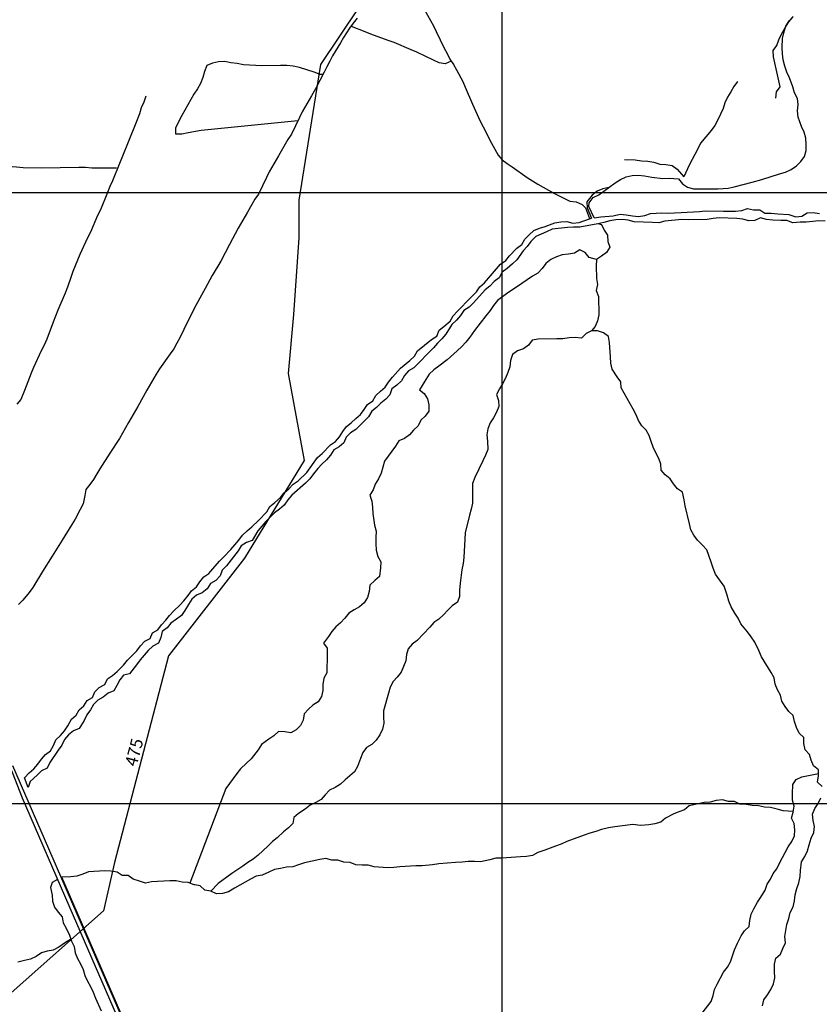
# Model space of a CAD drawing. Extents: x 331685 to 344900, y 6303500 to 6312681.
# Drawn here: x 336105 to 336759, y 6308836 to 6309642 of the extents above; entities that cross this region are included whole.
import ezdxf

# ---------------------------------------------------------------- set-up
doc = ezdxf.new("R2010")
doc.units = 0
doc.header["$LTSCALE"] = 500
doc.header["$MEASUREMENT"] = 0
for name, color, linetype in [('altura', 1, 'CONTINUOUS'), ('COORDENADAS', 1, 'CONTINUOUS'), ('curvas de nivel', 1, 'CONTINUOUS'), ('DRENAJE', 140, 'CONTINUOUS'), ('LOTES-NO-URBANOS', 1, 'CONTINUOUS'), ('SOLERA', 1, 'CONTINUOUS')]:
    doc.layers.add(name, color=color, linetype=linetype)

msp = doc.modelspace()

# ---------------------------------------------------------------- linework, layer by layer
at = {"layer": 'COORDENADAS'}
for p, q in [((336500, 6303500), (336500, 6312500)), ((344000, 6309500), (332000, 6309500)), ((344000, 6309000), (332000, 6309000))]:
    msp.add_line(p, q, dxfattribs=at)
at = {"layer": 'curvas de nivel', "linetype": 'Continuous'}
msp.add_lwpolyline([(336413.72, 6309698), (336351.59, 6309605), (336333.81, 6309494), (336333.81, 6309463), (336329.38, 6309400.5), (336324.94, 6309352), (336338.25, 6309281), (336289.44, 6309201), (336227.28, 6309121), (336182.88, 6308952), (336174, 6308912.5), (336098.53, 6308845.5)], dxfattribs=at)
at = {"layer": 'DRENAJE'}
for points in [[(336575.45, 6309479.36), (336571.1, 6309488.86), (336571.3, 6309491.78), (336574.66, 6309496.18), (336579.21, 6309498.35), (336583.17, 6309501.41), (336587.3, 6309504.31), (336582.31, 6309503.29), (336577.7, 6309501.23), (336573.79, 6309498.07), (336569.47, 6309492.69), (336569.61, 6309487.68), (336573.21, 6309479.09)], [(336575.4, 6309479.46), (336580.77, 6309480.38), (336590.82, 6309481.25), (336596.6, 6309482.38), (336601.61, 6309481.92), (336606.57, 6309480.99), (336611.69, 6309480.69), (336616.68, 6309481.28), (336621.35, 6309483.14), (336630.72, 6309483.68), (336635.73, 6309483.17), (336646.41, 6309483.79), (336661.52, 6309484.57), (336666.52, 6309485.27), (336681.01, 6309484.94), (336686.01, 6309485.01), (336691.07, 6309485.02), (336696.07, 6309485.46), (336700.84, 6309487), (336705.75, 6309486.01), (336710.76, 6309485.92), (336715.06, 6309483.29), (336720.12, 6309483.2), (336725.44, 6309482.85), (336734.57, 6309482.19), (336740.28, 6309480.37), (336745.28, 6309480.96), (336749.51, 6309483.7), (336754.51, 6309483.82), (336759.52, 6309483.1)], [(336764.24, 6309476.84), (336759.24, 6309477.04), (336754.14, 6309476.39), (336748.72, 6309475.95), (336743.71, 6309475.83), (336737.71, 6309475.38), (336733.05, 6309477.21), (336728.05, 6309477.2), (336721.35, 6309477.53), (336716.39, 6309478.2), (336711.53, 6309479.4), (336706.82, 6309477.44), (336701.82, 6309477), (336697, 6309478.52), (336691.94, 6309478.92), (336677.66, 6309479.42), (336672.66, 6309478.88), (336667.67, 6309478.07), (336652.18, 6309477.81), (336647.17, 6309478.11), (336633.23, 6309476.76), (336628.19, 6309475.49), (336623.13, 6309475.73), (336608.11, 6309476.32), (336603.25, 6309477.57), (336598.13, 6309478.14), (336593.02, 6309477.8), (336588.08, 6309476.95), (336583.2, 6309475.67), (336578.26, 6309474.71), (336563.5, 6309471.82), (336558.49, 6309471.75), (336553.49, 6309471.58), (336540.97, 6309470.31), (336536.42, 6309468.14), (336527.72, 6309464.33), (336523.62, 6309460.17), (336520.67, 6309456.13), (336517.19, 6309452.5), (336512.07, 6309445.21), (336508.43, 6309441.74), (336504.06, 6309437.94), (336499.99, 6309434.93), (336497.52, 6309430.53), (336493.45, 6309427.47), (336490.13, 6309423.69), (336486.28, 6309420.47), (336476.67, 6309409.91), (336473.19, 6309406.28), (336468.85, 6309403.7), (336465.96, 6309399.55), (336462.69, 6309395.71), (336458.95, 6309392.34), (336454.05, 6309384.37), (336450.73, 6309380.48), (336447.14, 6309376.96), (336443.98, 6309373.07), (336427.92, 6309356.63), (336423.43, 6309354.3), (336420.16, 6309350.41), (336417.69, 6309346.06), (336413.94, 6309342.53), (336409.93, 6309339.53), (336408.31, 6309334.77), (336404.88, 6309331.09), (336400.86, 6309327.98), (336397.33, 6309324.4), (336393.48, 6309321.19), (336390.9, 6309316.78), (336380.29, 6309306.36), (336376.17, 6309303.46), (336372.43, 6309299.99), (336370.59, 6309295.28), (336366.74, 6309292.01), (336362.29, 6309289.63), (336359.72, 6309285.28), (336356.4, 6309281.39), (336352.65, 6309278.07), (336349.28, 6309274.29), (336345.86, 6309270.08), (336342.91, 6309266.03), (336339.22, 6309262.51), (336328.02, 6309252.72), (336324.81, 6309248.67), (336321.86, 6309244.52), (336318.01, 6309241.15), (336314, 6309238.04), (336310.46, 6309234.46), (336306.66, 6309230.99), (336300.29, 6309223.42), (336295.6, 6309215.62), (336290.88, 6309213.92), (336286.65, 6309211.23), (336284.07, 6309206.93), (336274.7, 6309194.68), (336271.11, 6309191.16), (336269.39, 6309186.45), (336265.85, 6309182.87), (336261.52, 6309180.18), (336258.68, 6309175.98), (336254.77, 6309172.76), (336250.16, 6309170.7), (336246.31, 6309167.38), (336243.52, 6309163.13), (336240.63, 6309158.24), (336237.79, 6309154.1), (336233.67, 6309151.04), (336229.13, 6309147.98), (336226.13, 6309143.93), (336222.01, 6309140.98), (336220.92, 6309136.01), (336218.87, 6309131.4), (336214.37, 6309129.08), (336210.68, 6309125.5), (336207.15, 6309121.71), (336203.99, 6309117.77), (336201.04, 6309113.67), (336195.39, 6309106.54), (336190.46, 6309105.42), (336187.3, 6309101.48), (336184.99, 6309096.91), (336182.41, 6309092.56), (336177.8, 6309090.55), (336173.79, 6309087.44), (336169.4, 6309084.96), (336165.81, 6309081.43), (336163.34, 6309077.03), (336160.5, 6309072.77), (336158.09, 6309068.31), (336154.07, 6309061.68), (336149.4, 6309059.72), (336145.34, 6309056.61), (336142.23, 6309052.56), (336140.03, 6309047.95), (336137.03, 6309043.9), (336130.21, 6309033.75), (336127.85, 6309029.14), (336123.29, 6309027.07), (336119.76, 6309023.5), (336114.04, 6309018.2), (336112.47, 6309013.39), (336109.52, 6309021.25)], [(336109.52, 6309021.25), (336113.31, 6309025.3), (336117.05, 6309028.67), (336120.32, 6309032.51), (336123.32, 6309036.56), (336126.59, 6309040.39), (336130.61, 6309043.4), (336133.08, 6309047.75), (336135.12, 6309052.36), (336138.71, 6309055.89), (336142.08, 6309059.67), (336144.76, 6309063.97), (336147.75, 6309069.28), (336151.55, 6309072.65), (336154.02, 6309077.06), (336157.92, 6309080.27), (336160.66, 6309084.47), (336164.89, 6309087.16), (336166.88, 6309091.77), (336170.58, 6309095.3), (336175.02, 6309097.67), (336177.17, 6309102.29), (336181.4, 6309105.14), (336185.15, 6309108.45), (336190.5, 6309113.63), (336193.72, 6309117.47), (336197.72, 6309121.79), (336201.41, 6309125.21), (336204.31, 6309129.31), (336207.73, 6309133.04), (336212.23, 6309135.37), (336214.12, 6309140.03), (336218.56, 6309142.35), (336221.57, 6309146.4), (336224.94, 6309150.24), (336227.99, 6309154.23), (336231.47, 6309157.86), (336236.36, 6309162.51), (336239.74, 6309166.24), (336243.16, 6309170.39), (336246.11, 6309174.44), (336250.01, 6309177.65), (336252.91, 6309181.8), (336255.96, 6309185.79), (336260.25, 6309188.38), (336263.35, 6309192.37), (336268.8, 6309198.71), (336272.44, 6309202.19), (336278.05, 6309208.06), (336284.8, 6309215.79), (336287.74, 6309219.83), (336291.44, 6309223.36), (336295.24, 6309226.67), (336300.75, 6309231.96), (336307.5, 6309239.06), (336310.18, 6309243.36), (336314.2, 6309246.53), (336318.83, 6309250.54), (336321.83, 6309254.58), (336325.63, 6309257.9), (336329.06, 6309261.58), (336333.18, 6309264.43), (336340.36, 6309271.22), (336348.99, 6309283.5), (336352.9, 6309286.66), (336359.66, 6309293.71), (336363.78, 6309296.55), (336366.99, 6309300.44), (336369.73, 6309304.64), (336372.73, 6309308.69), (336376.69, 6309311.9), (336380.38, 6309315.32), (336384.29, 6309318.59), (336387.35, 6309322.58), (336390.08, 6309326.78), (336394.2, 6309329.73), (336396.88, 6309334.09), (336400.47, 6309337.66), (336404.38, 6309340.93), (336407.22, 6309345.08), (336410.27, 6309349.12), (336416.92, 6309356.43), (336424.68, 6309362.75), (336428.27, 6309366.33), (336430.95, 6309370.58), (336442.31, 6309380), (336446.69, 6309382.8), (336448.48, 6309387.51), (336452.44, 6309390.67), (336457.43, 6309395.06), (336460.12, 6309399.36), (336463.59, 6309403.15), (336467.23, 6309406.73), (336470.61, 6309410.46), (336474.3, 6309413.94), (336479.08, 6309418.85), (336481.82, 6309423.1), (336485.72, 6309426.31), (336488.88, 6309430.2), (336498.79, 6309441.61), (336502.97, 6309444.46), (336506.18, 6309448.29), (336512.1, 6309454.75), (336516.23, 6309457.59), (336518.7, 6309461.95), (336522.18, 6309465.63), (336525.87, 6309469.16), (336530.58, 6309470.96), (336535.36, 6309472.5), (336543.06, 6309475.5), (336548.06, 6309476.25), (336553.11, 6309476.42), (336557.98, 6309475.07), (336562.97, 6309475.55), (336571.41, 6309478.78), (336573.21, 6309479.09)]]:
    msp.add_lwpolyline(points, dxfattribs=at)
at = {"layer": 'LOTES-NO-URBANOS'}
for points in [[(336436.45, 6309649.8), (336443.95, 6309636.67), (336446.12, 6309632.07), (336452.57, 6309618.35), (336455.06, 6309613.85), (336457.28, 6309609.25), (336460.18, 6309605.02), (336462.82, 6309600.63), (336467.95, 6309591.16), (336469.91, 6309586.45), (336475.74, 6309572.46), (336482.09, 6309558.58), (336484.47, 6309554.03), (336491.29, 6309540.47), (336496.74, 6309530.75), (336500.11, 6309527.05), (336504.1, 6309524), (336508.25, 6309521.16), (336520.65, 6309512.42), (336525, 6309509.63), (336529.36, 6309507.16), (336542.47, 6309499.75), (336555.57, 6309493.13), (336560.58, 6309492.57), (336565.46, 6309490.49), (336568.18, 6309487.78), (336571.64, 6309478.82)], [(336381.38, 6309642.73), (336378.22, 6309638.85), (336375.22, 6309634.64), (336370.37, 6309627.15), (336367.8, 6309622.58), (336361.25, 6309612.06), (336359.04, 6309607.56), (336356.63, 6309603.15), (336354.42, 6309598.59), (336347.54, 6309585.11), (336344.2, 6309579.22), (336336.57, 6309566.26), (336334.21, 6309561.65), (336327.65, 6309547.86), (336324.92, 6309543.45), (336317.09, 6309530.28), (336309.42, 6309517.06), (336307.32, 6309512.39), (336300.71, 6309498.87), (336297.76, 6309494.83), (336295.39, 6309490.37), (336291.74, 6309484.15), (336284.28, 6309470.99), (336277.03, 6309457.56), (336269.88, 6309444.14), (336262.93, 6309432.35), (336257.23, 6309421.63), (336249.82, 6309408.3), (336242.99, 6309394.88), (336236.54, 6309381.31), (336233.96, 6309377), (336231.6, 6309372.44), (336228.49, 6309368.24), (336219.7, 6309355.95), (336217.13, 6309351.65), (336209.45, 6309338.43), (336201.99, 6309325.1), (336194.58, 6309312.04), (336187.01, 6309298.92), (336179.33, 6309286.91), (336171.12, 6309274.26), (336168.6, 6309269.91), (336165.71, 6309265.39), (336162.71, 6309261.24), (336159.49, 6309257.3), (336158.72, 6309252.34), (336157.28, 6309245.42), (336155.03, 6309240.75), (336150.76, 6309232.84), (336148.18, 6309228.54), (336140.3, 6309215.68), (336131.99, 6309202.77), (336124.05, 6309190.02), (336116.16, 6309177.06), (336113.21, 6309173.01), (336108.13, 6309166.68), (336104.39, 6309163.1)], [(336587.3, 6309504.31), (336592.57, 6309508.22), (336596.9, 6309510.76), (336601.51, 6309512.93), (336606.45, 6309514.21), (336611.45, 6309514.33), (336616.46, 6309513.76), (336622.64, 6309512.79), (336631.56, 6309511.8), (336636.56, 6309511.87), (336644.37, 6309511.4), (336647.47, 6309507.44), (336651.67, 6309504.7), (336656.59, 6309503.19), (336661.65, 6309503.1), (336676.82, 6309503.35), (336684.93, 6309503.88), (336689.87, 6309504.9), (336704.57, 6309508.57), (336712.49, 6309510.94), (336726.97, 6309515.62), (336731.85, 6309516.9), (336736.57, 6309518.96), (336740.74, 6309521.91), (336744.33, 6309525.7), (336747.28, 6309529.75), (336748.74, 6309534.56), (336748.88, 6309539.57), (336748.55, 6309544.67), (336747.01, 6309549.45), (336745, 6309554.16), (336742.1, 6309561.87), (336741.77, 6309567.08), (336742.17, 6309572.2), (336741.58, 6309577.19), (336739.25, 6309581.85), (336737.82, 6309586.68), (336735.24, 6309594.13), (336733.02, 6309598.73), (336731.37, 6309603.66), (336729.93, 6309608.7), (336729.29, 6309613.8), (336729.17, 6309618.81), (336729.33, 6309626.08), (336730.53, 6309630.94), (336732.14, 6309636.34), (336734.77, 6309640.64), (336738.25, 6309644.27)], [(336458.38, 6309607.64), (336453.48, 6309605.56), (336448.52, 6309606.28), (336444.01, 6309608.49), (336430.38, 6309615.1), (336425.72, 6309617.04), (336411.73, 6309622.91), (336406.97, 6309624.53), (336392.73, 6309629.77), (336388.01, 6309631.76), (336376.78, 6309635.93)], [(336353.48, 6309596.75), (336351.18, 6309596.75), (336346.41, 6309598.59), (336334.45, 6309602.59), (336329.28, 6309603.47), (336324.05, 6309604.08), (336318.73, 6309604.01), (336303.51, 6309603.86), (336288.43, 6309604.66), (336283.41, 6309605.64), (336278.24, 6309606.26), (336273.17, 6309607.29), (336268.16, 6309607.17), (336263.23, 6309606), (336258.46, 6309604.04), (336256.63, 6309599.27), (336255.22, 6309594.36), (336253.34, 6309589.43), (336250.81, 6309584.92), (336247.92, 6309580.77), (336245.56, 6309576.26), (336238.09, 6309563.15), (336233.01, 6309553.23), (336232.97, 6309548.17), (336238.08, 6309548.18), (336243.13, 6309549.36), (336253.95, 6309551.35), (336333, 6309559.1)], [(336208.69, 6309578.93), (336206.97, 6309574.16), (336204.92, 6309569.44), (336203.35, 6309564.63), (336200.4, 6309556.84), (336194.69, 6309542.81), (336188.93, 6309528.71), (336187.2, 6309523.9), (336181.44, 6309509.86), (336179.23, 6309505.19), (336177.3, 6309500.21), (336171.48, 6309486.12), (336169.23, 6309481.45), (336163.25, 6309467.67), (336160.89, 6309463.06), (336154.75, 6309449.59), (336148.82, 6309435.71), (336147.36, 6309430.69), (336144.62, 6309422.64), (336142.74, 6309417.98), (336136.6, 6309403.99), (336132.84, 6309394.24), (336127.55, 6309380.1), (336125.5, 6309375.44), (336123.09, 6309370.67), (336116.69, 6309357.09), (336114.8, 6309352.38), (336109.46, 6309338.24), (336106.34, 6309330.98), (336103.23, 6309327.04)], [(336184.57, 6309520.07), (336184.51, 6309520.07), (336179.51, 6309520), (336164.49, 6309520.01), (336159.27, 6309520.67), (336153.95, 6309520.6), (336138.62, 6309520.34), (336123.29, 6309520.19), (336108.22, 6309520.46), (336102.84, 6309520.81), (336091.87, 6309521.73)], [(336578.34, 6309474.73), (336581.43, 6309474.07), (336583.5, 6309469.46), (336586.24, 6309465.23), (336586.41, 6309460.22), (336588.11, 6309455.45), (336585.48, 6309451.1), (336581.47, 6309448.09), (336577.24, 6309445.3)], [(336577.24, 6309445.3), (336571.36, 6309447.17), (336568.05, 6309451.02), (336563.54, 6309453.28), (336559.25, 6309450.48), (336554.26, 6309449.73), (336549.21, 6309449.29), (336544.49, 6309447.49), (336539.94, 6309445.32), (336535.93, 6309442.06), (336532.72, 6309437.96), (336529.34, 6309434.22), (336524.9, 6309431.69), (336520.46, 6309428.89), (336516.18, 6309425.88), (336503.6, 6309417.39), (336496.29, 6309411.97), (336493.08, 6309407.87), (336490.19, 6309403.67), (336486.77, 6309399.2), (336477.56, 6309387.33), (336473.68, 6309381.85), (336470.47, 6309377.85), (336467.04, 6309374.12), (336463.3, 6309370.54), (336455.12, 6309363.42), (336448.4, 6309358.12), (336444.22, 6309355.22), (336440.48, 6309351.58), (336437.53, 6309347.28), (336432.43, 6309338.88), (336436.37, 6309335.72), (336439.06, 6309331.39), (336440.13, 6309326.4), (336440.04, 6309321.39), (336437.2, 6309317.24), (336433.51, 6309313.82), (336431.41, 6309309.26), (336427.66, 6309305.84), (336424.34, 6309301.95), (336420.27, 6309298.84), (336415.61, 6309296.99), (336412.93, 6309292.63), (336409.98, 6309288.54), (336406.72, 6309284.49), (336403.98, 6309280.29), (336402.36, 6309275.42), (336401.11, 6309270.56), (336398.96, 6309265.89), (336396.28, 6309261.64), (336394.45, 6309256.88), (336391.98, 6309252.47), (336393.36, 6309247.64), (336394.06, 6309242.65), (336394.44, 6309237.6), (336395.63, 6309227.97), (336396.96, 6309223.09), (336396.71, 6309218.03), (336396.78, 6309212.97), (336397.11, 6309207.45), (336398.39, 6309202.46), (336400.82, 6309198.02), (336400.52, 6309193.01), (336399.77, 6309186.15), (336395.92, 6309182.78), (336391.81, 6309178.82), (336391.25, 6309173.76), (336389.84, 6309168.84), (336387.26, 6309164.54), (336383.46, 6309161.12), (336379.07, 6309158.69), (336374.68, 6309155.94), (336371.42, 6309151.84), (336367.89, 6309148.11), (336364.14, 6309144.74), (336360.66, 6309141.05), (336357.92, 6309136.86), (336354.05, 6309131.48), (336357.05, 6309127.41), (336357.06, 6309122.41), (336356.58, 6309107.34), (336354.33, 6309102.78), (336353.29, 6309097.81), (336353.35, 6309092.81), (336352.42, 6309087.79), (336349.64, 6309083.43), (336345.35, 6309080.79), (336341.6, 6309077.42), (336338.28, 6309073.64), (336337.4, 6309068.62), (336335.2, 6309064.06), (336331.5, 6309060.59), (336327.17, 6309058), (336322.2, 6309058.88), (336317.19, 6309059.29), (336313.45, 6309055.76), (336309.17, 6309052.86), (336303.38, 6309048.52), (336300.54, 6309044.32), (336294.9, 6309036.76), (336291.04, 6309033.44), (336286.05, 6309028.74), (336282.94, 6309024.74), (336274.04, 6309012.67), (336244.76, 6308935.04)], [(336577.24, 6309445.3), (336577.04, 6309440.29), (336577.13, 6309429.76), (336578.04, 6309424.82), (336577, 6309419.9), (336578.8, 6309415.19), (336578.87, 6309410.18), (336579.2, 6309405.18), (336579.21, 6309400.07), (336578.17, 6309395.16), (336576.24, 6309390.45), (336573.17, 6309387.14)], [(336564.98, 6309381.02), (336559.92, 6309381.53), (336554.87, 6309381.25), (336549.82, 6309380.5), (336544.71, 6309380.54), (336529.65, 6309380.28), (336524.65, 6309379.48), (336521.65, 6309375.33), (336517.53, 6309372.32), (336512.76, 6309370.68), (336508.64, 6309367.67), (336506.91, 6309362.7), (336506.24, 6309357.68), (336504.83, 6309352.87), (336502.84, 6309348.26), (336500.48, 6309343.75), (336497.9, 6309339.45), (336495.44, 6309334.83), (336497.13, 6309330.12), (336497.31, 6309325.11), (336495.42, 6309320.45), (336493.11, 6309315.94), (336490.38, 6309311.69), (336488.28, 6309306.92), (336487.61, 6309301.86), (336488.1, 6309296.75), (336488.46, 6309289.91), (336486.57, 6309285.25), (336484.32, 6309280.58), (336477.65, 6309267.06), (336475.92, 6309262.14), (336475.78, 6309256.92), (336475.91, 6309251.71), (336475.77, 6309246.12), (336474.73, 6309241.15), (336473.48, 6309236.29), (336469.73, 6309221.7), (336469.58, 6309216.64), (336468.73, 6309201.56), (336468.17, 6309196.55), (336467.23, 6309191.53), (336465.7, 6309180.56), (336465.14, 6309174.75), (336465.32, 6309169.75), (336463.48, 6309165.09), (336459.31, 6309161.98), (336455.56, 6309158.45), (336452.08, 6309154.72), (336448.39, 6309151.19), (336444.27, 6309148.34), (336440.9, 6309144.56), (336430.45, 6309133.78), (336426.44, 6309130.77), (336423.17, 6309126.94), (336421.76, 6309122.12), (336421.25, 6309117.11), (336419.47, 6309112.4), (336417.42, 6309107.79), (336414.31, 6309103.8), (336410.94, 6309100.01), (336408.58, 6309095.55), (336407.22, 6309090.69), (336403.15, 6309076.09), (336403.11, 6309070.98), (336403.34, 6309065.93), (336402.35, 6309061.02), (336399.99, 6309056.56), (336397.15, 6309052.25), (336393.51, 6309048.62), (336389.17, 6309046.04), (336386.23, 6309041.94), (336384.24, 6309037.22), (336381.8, 6309030.55), (336379.22, 6309026.2), (336375.47, 6309022.83), (336371.57, 6309019.67), (336367.93, 6309016.09), (336363.48, 6309013.4), (336358.98, 6309011.18), (336355.45, 6309007.44), (336352.13, 6309003.5), (336347.74, 6309001.02), (336343.14, 6308998.85), (336338.96, 6308995.74), (336333.59, 6308992.08), (336329.62, 6308988.97), (336328.9, 6308984.01), (336325.31, 6308980.49), (336321.36, 6308977.17), (336316.05, 6308972.3), (336312.19, 6308969.09), (336308.55, 6308965.46), (336300.43, 6308958.08), (336296.37, 6308954.86), (336292.14, 6308952.07), (336288.02, 6308949.06), (336279.09, 6308943.15), (336267.87, 6308934.99), (336261.74, 6308928.53), (336261.74, 6308928.53)], [(336573.17, 6309387.14), (336568.67, 6309384.92), (336564.98, 6309381.02)], [(336761.73, 6309014.28), (336758.1, 6309017.82), (336758.77, 6309022.94), (336758.91, 6309027.94), (336754.87, 6309031.05), (336752.86, 6309035.66), (336751.37, 6309040.54), (336748, 6309044.28), (336746.93, 6309049.27), (336746.76, 6309054.28), (336743.07, 6309057.81), (336740.75, 6309062.41), (336739.31, 6309067.29), (336738.19, 6309072.18), (336734.56, 6309075.71), (336731.45, 6309079.73), (336728.87, 6309084.06), (336727.85, 6309089), (336725.32, 6309093.34), (336723.41, 6309098.05), (336722.71, 6309103.05), (336720.07, 6309107.39), (336712.26, 6309120.4), (336710.08, 6309125.48), (336706.72, 6309132.44), (336703.71, 6309136.77), (336700.66, 6309140.79), (336695.25, 6309147.25), (336693.24, 6309151.91), (336690.44, 6309156.14), (336687.42, 6309161.21), (336685.52, 6309165.87), (336684.13, 6309170.8), (336681.72, 6309178.15), (336678.66, 6309182.16), (336674.58, 6309188.06), (336672.56, 6309192.82), (336671.13, 6309197.65), (336667.56, 6309207.93), (336663.88, 6309211.57), (336659.98, 6309215.78), (336656.92, 6309219.9), (336654.33, 6309224.24), (336653.32, 6309229.18), (336649.91, 6309243.88), (336649, 6309248.82), (336647.6, 6309254.91), (336643.4, 6309257.7), (336640.29, 6309261.72), (336637.39, 6309265.84), (336633.55, 6309269.16), (336630.23, 6309272.96), (336630.01, 6309277.96), (336628.31, 6309282.68), (336625.88, 6309287.18), (336623.71, 6309291.78), (336621.86, 6309296.5), (336620.42, 6309301.33), (336617.94, 6309305.82), (336614.36, 6309309.41), (336611.57, 6309313.64), (336609.61, 6309318.36), (336607.38, 6309322.86), (336604.9, 6309327.3), (336597.4, 6309340.32), (336597.07, 6309345.37), (336594.12, 6309349.44), (336590.03, 6309355.65), (336589.02, 6309360.59), (336588.84, 6309365.65), (336587.89, 6309377.54), (336587.04, 6309382.48), (336582.94, 6309385.37), (336578.18, 6309387.05), (336573.17, 6309387.14)], [(336663.77, 6308828.8), (336671.02, 6308838.32), (336672.64, 6308843.14), (336673.78, 6308848.05), (336675.99, 6308852.61), (336681.23, 6308862.33), (336684.33, 6308866.32), (336686.75, 6308870.88), (336688.37, 6308875.75), (336690.2, 6308880.46), (336692.71, 6308886.13), (336695.63, 6308892.02), (336698.37, 6308896.22), (336702.06, 6308899.64), (336702.78, 6308904.6), (336703.77, 6308909.72), (336705.97, 6308914.23), (336708.9, 6308919.59), (336711.69, 6308923.79), (336715.09, 6308929.53), (336716.82, 6308934.24), (336719.55, 6308938.49), (336721.81, 6308943), (336724.87, 6308946.99), (336727.07, 6308951.55), (336734.05, 6308964.97), (336736.95, 6308969.22), (336739.26, 6308973.73), (336739.5, 6308978.85), (336739.07, 6308983.85), (336736.79, 6308988.35), (336738.15, 6308993.26), (336738.82, 6308998.22), (336737.7, 6309003.11), (336737.58, 6309008.11), (336737.74, 6309015.86), (336740.63, 6309019.95), (336745.29, 6309022.07), (336758.9, 6309024.73)], [(336738.21, 6308993.73), (336737.98, 6308993.73), (336729.87, 6308994.26), (336725.05, 6308995.72), (336719.55, 6308997.12), (336714.55, 6308997.37), (336709.63, 6308998.36), (336704.62, 6308998.71), (336699.61, 6308999.49), (336694.6, 6308999.79), (336690.09, 6309002.05), (336685.09, 6309002.08), (336680.22, 6309003.28), (336675.17, 6309002.74), (336670.35, 6309001.41), (336665.35, 6309001.13), (336660.3, 6309000.17), (336653.11, 6308998.39), (336649.31, 6308995.12), (336644.48, 6308993.63), (336639.87, 6308991.47), (336633.7, 6308988.22), (336629.85, 6308985.01), (336625.02, 6308983.57), (336619.97, 6308982.93), (336613.34, 6308982.42), (336607.11, 6308983.17), (336592.23, 6308981.29), (336587.03, 6308980.38), (336581.46, 6308979.14), (336576.74, 6308977.39), (336571.91, 6308976.06), (336567.14, 6308974.42), (336552.99, 6308969.17), (336548.44, 6308967), (336543.66, 6308965.36), (336534.98, 6308962.26)], [(336713.1, 6308834.73), (336714.14, 6308839.69), (336717.04, 6308843.79), (336719.77, 6308848.15), (336722.08, 6308852.66), (336723.01, 6308857.78), (336722.84, 6308862.99), (336722.92, 6308868.73), (336723.96, 6308873.65), (336727.86, 6308877.02), (336729.69, 6308881.78), (336731.74, 6308886.4), (336731.36, 6308891.39), (336732.03, 6308896.41), (336733.07, 6308901.32), (336734.58, 6308906.14), (336735.67, 6308911.1), (336738.09, 6308915.67), (336739.29, 6308920.63), (336739.8, 6308925.7), (336741.1, 6308930.67), (336742.88, 6308935.43), (336743.71, 6308940.5), (336744.11, 6308945.56), (336745.02, 6308952.63), (336747.59, 6308957.04), (336749.96, 6308961.55), (336751.15, 6308966.41), (336752.82, 6308972.02), (336755.07, 6308976.53), (336755.43, 6308981.54), (336754.41, 6308986.53), (336753.92, 6308991.53), (336755.86, 6308996.19), (336758.7, 6309000.34), (336760.75, 6309005)], [(336534.98, 6308962.26), (336529.4, 6308960.27), (336524.96, 6308957.89), (336520.02, 6308956.98), (336515.02, 6308956.6), (336499.91, 6308955.71), (336494.91, 6308955.69), (336490.03, 6308954.31), (336482.41, 6308952.52), (336477.4, 6308952.88), (336472.29, 6308952.81), (336467.3, 6308952.37), (336461.92, 6308952.14), (336448.3, 6308950.96), (336443.2, 6308950.25), (336434.57, 6308949.45), (336429.56, 6308949.39), (336416.35, 6308948.63), (336411.36, 6308947.82), (336406.3, 6308947.65), (336395.49, 6308948.51), (336390.63, 6308949.92), (336385.47, 6308949.85), (336380.4, 6308950.2), (336375.69, 6308951.98), (336370.63, 6308952.33), (336365.81, 6308953.85), (336360.81, 6308953.99), (336355.94, 6308955.24), (336351, 6308954.44), (336338.4, 6308951.79), (336333.52, 6308950.25), (336328.75, 6308948.45), (336323.75, 6308948.33), (336318.92, 6308947), (336313.92, 6308946.41), (336309.37, 6308944.19), (336303.82, 6308941.79), (336298.82, 6308940.78), (336294.33, 6308938.35), (336281.2, 6308931.06), (336276.29, 6308928.04), (336271.46, 6308926.71), (336266.41, 6308926.54), (336261.74, 6308928.53), (336256.78, 6308929.36), (336253.1, 6308932.84), (336248.82, 6308933.68)], [(336200.02, 6308937.81), (336198.34, 6308938.37), (336194.3, 6308941.37), (336189.29, 6308941.46), (336185.1, 6308944.2), (336180.03, 6308945.08), (336174.97, 6308945.11), (336161.76, 6308944.41), (336157.15, 6308942.45), (336152.32, 6308940.91), (336147.32, 6308940.26), (336139.95, 6308940.08)], [(336136.43, 6308938.02), (336132.01, 6308935.67), (336130.78, 6308931.62), (336132.09, 6308925.31), (336132.26, 6308920.31), (336134.01, 6308915.54), (336136.86, 6308911.41), (336140.28, 6308907.72), (336141.03, 6308902.72), (336143.36, 6308898.28), (336146.07, 6308892.47), (336147.72, 6308887.7), (336149.99, 6308883.2), (336150.9, 6308878.26), (336152.65, 6308873.54), (336155.29, 6308869.1), (336157.3, 6308864.38), (336158.79, 6308859.5), (336160.91, 6308854.9), (336163.39, 6308850.5), (336165.66, 6308845.9), (336167.47, 6308841.13), (336172.03, 6308830.55)], [(336361.9, 6308455.24), (336350.21, 6308460.22), (336237.99, 6308713.23), (336230.25, 6308732.09), (336139.95, 6308940.08)], [(336248.82, 6308933.68), (336248.08, 6308933.82), (336243.37, 6308935.55), (336238.36, 6308935.96), (336233.45, 6308936.95), (336228.34, 6308937.14), (336213.33, 6308936.2), (336208.4, 6308935.24), (336203.48, 6308936.65), (336198.34, 6308938.37)], [(336147.12, 6308889.16), (336142.89, 6308886.47), (336137.51, 6308882.71), (336132.96, 6308880.28), (336128.02, 6308879.42), (336123.19, 6308878.04), (336118.91, 6308875.19), (336114.31, 6308872.97), (336109.37, 6308871.9), (336103.91, 6308870.46)]]:
    msp.add_lwpolyline(points, dxfattribs=at)
at = {"layer": 'SOLERA'}
for points in [[(336723.87, 6309577.53), (336724.38, 6309582.6), (336727.49, 6309586.75), (336724.18, 6309601.41), (336723.22, 6309606.34), (336721.94, 6309611.33), (336721.77, 6309616.34), (336724.77, 6309620.43), (336726.29, 6309625.25), (336728.6, 6309629.76), (336731.84, 6309635.44), (336734.57, 6309639.74), (336737.89, 6309643.69)], [(336692.61, 6309590.97), (336692.61, 6309590.92), (336689.5, 6309586.92), (336687.03, 6309582.57), (336684.3, 6309578.27), (336682.09, 6309573.71), (336680.79, 6309568.84), (336678.8, 6309564.18), (336676.49, 6309559.56), (336673.91, 6309555.16), (336670.91, 6309551.06), (336662.41, 6309540.51), (336660.1, 6309535.9), (336653.07, 6309522.58), (336648.56, 6309513.03)], [(336600.26, 6309527.29), (336608.96, 6309526.88), (336614.03, 6309526.16), (336619.2, 6309525.81), (336624.21, 6309525.09), (336629.03, 6309523.31), (336634.04, 6309523.06), (336639.16, 6309522.39), (336643.2, 6309519.44), (336648.56, 6309513.03)], [(335976.12, 6309314.55), (336033.4, 6309179.9), (336070.46, 6309092.3), (336099.28, 6309025.89), (336107.47, 6309005), (336149.07, 6308908.79), (336202.24, 6308786.34), (336289.8, 6308585.7), (336341.24, 6308466.97), (336368.23, 6308406.29), (336429.82, 6308267.02), (336476.01, 6308158.32), (336473.77, 6308154.19), (336424.43, 6308138.63)], [(336099.63, 6309031.37), (336132.58, 6308955.24), (336216.75, 6308761.04)]]:
    msp.add_lwpolyline(points, dxfattribs=at)

# ---------------------------------------------------------------- texts
at = {"layer": 'altura'}
msp.add_text('475', height=10, rotation=75.27, dxfattribs=at).set_placement((336201, 6309030))

doc.saveas('drawing.dxf')
